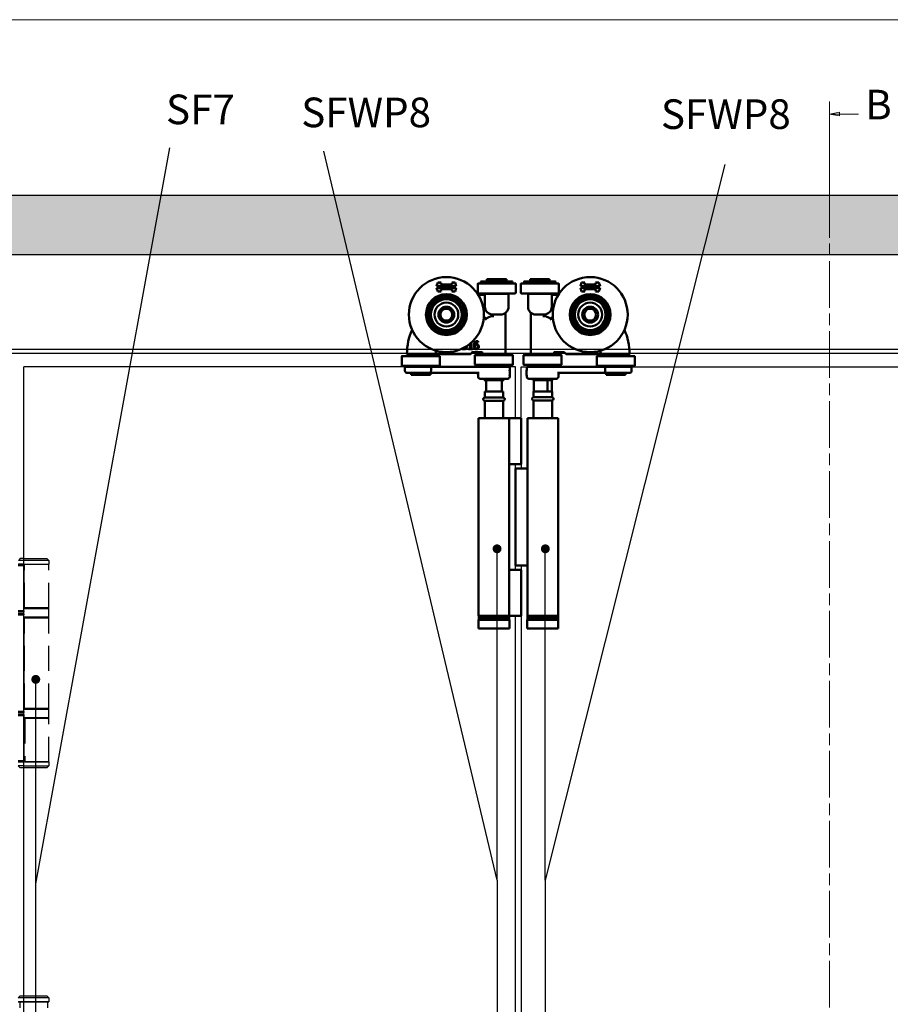
# Model space of a CAD drawing. Units: millimetres. Extents: x 7686 to 11582, y -2133 to 1303.
# Drawn here: x 8959 to 9400, y 767 to 1266 of the extents above; entities that cross this region are included whole.
import ezdxf

# ---------------------------------------------------------------- set-up
doc = ezdxf.new("R2010")
doc.units = ezdxf.units.MM
doc.linetypes.add('CHAIN', pattern=[0.3543, 0.2362, -0.0295, 0.0591, -0.0295])
doc.linetypes.add('HIDDEN', pattern=[9.525, 6.35, -3.175])
for name, color, linetype in [('Border', 7, 'Continuous'), ('Door', 4, 'Continuous'), ('Gear', 7, 'Continuous'), ('Hatching', 32, 'Continuous'), ('Notes', 7, 'Continuous'), ('Track', 5, 'Continuous')]:
    doc.layers.add(name, color=color, linetype=linetype)
doc.layers.add('Visible Edges(ISO)', color=7, linetype='Continuous', lineweight=50)
doc.styles.add('Label Text (ISO)', font='tahoma.ttf')
doc.styles.get("Standard").update_dxf_attribs({"font": 'tahoma.ttf'})

# ---------------------------------------------------------------- blocks, each defined once
blk = doc.blocks.new('SF7 Offset hinge Handle Set Side')
at = {"color": 212}
for p, q in [((-6.35, 137.5), (-7.75, 137.5)), ((-7.75, 137.25), (-6.35, 137.25)), ((-7.24, 139), (-7.74, 138.5)), ((-6.25, 138.5), (-7.74, 138.5)), ((-6.25, 137.55), (-7.74, 137.55)), ((-6.25, 139), (-7.24, 139)), ((-6.35, 137.5), (-6.35, 137.25)), ((-6.25, 137.5), (-6.35, 137.5)), ((-6.35, 125.75), (-6.35, 137.25)), ((-6.25, 136.5), (-6.35, 136.5)), ((-6.25, 126.5), (-6.25, 136.5)), ((-6.35, 125.75), (-7.75, 125.75)), ((-7.75, 125.5), (-6.35, 125.5)), ((-6.35, 125), (-7.75, 125)), ((-7.75, 124.75), (-6.35, 124.75)), ((-6.25, 126.5), (-6.35, 126.5)), ((-6.25, 126.25), (-6.35, 126.25)), ((-6.35, 125.75), (-6.35, 125.5)), ((-6.35, 125), (-6.35, 124.75)), ((-6.35, 100.25), (-6.35, 124.75)), ((-6.25, 124.25), (-6.35, 124.25)), ((-6.25, 124), (-6.35, 124)), ((-6.25, 101), (-6.25, 124)), ((-6.35, 100.25), (-7.75, 100.25)), ((-7.75, 100), (-6.35, 100)), ((-6.25, 101), (-6.35, 101)), ((-6.25, 100.75), (-6.35, 100.75)), ((-6.35, 100.25), (-6.35, 100)), ((-6.35, 99.5), (-7.75, 99.5)), ((-7.75, 99.25), (-6.35, 99.25)), ((-6.35, 99.5), (-6.35, 99.25)), ((-6.35, 99.25), (-6.35, 87.75)), ((-6.25, 98.75), (-6.35, 98.75)), ((-6.25, 98.5), (-6.35, 98.5)), ((-6.25, 87.5), (-6.25, 98.5)), ((-6.35, 87.75), (-7.75, 87.75)), ((-7.75, 87.5), (-6.35, 87.5)), ((-6.35, 87.75), (-6.35, 87.5)), ((-6.25, 87.5), (-6.35, 87.5)), ((-7.25, 86), (-7.75, 86.5)), ((-6.25, 86.5), (-7.75, 86.5)), ((-6.25, 86), (-7.25, 86)), ((-7.25, 28.25), (-7.75, 27.75)), ((-6.25, 27.75), (-7.75, 27.75)), ((-7.25, 28.25), (-6.25, 28.25)), ((-7.75, 26.8), (-6.25, 26.8)), ((-6.25, 26.75), (-7.7, 26.75)), ((-7.38, 26.75), (-7.38, 25.25))]:
    blk.add_line(p, q, dxfattribs=at)
at = {"color": 212, "linetype": 'HIDDEN'}
for p, q in [((-6.25, 139), (-0.49, 139)), ((0.01, 138.5), (-6.25, 138.5)), ((-6.25, 137.55), (0.01, 137.55)), ((-0.19, 137.5), (-6.25, 137.5)), ((-6.18, 126.5), (-6.18, 137.5)), ((-0.49, 139), (0.01, 138.5)), ((-0.19, 137.5), (0, 137.5)), ((-0.04, 137.5), (0.01, 137.55)), ((0, 126.5), (0, 137.5)), ((0.01, 138.5), (0.01, 137.55)), ((-6.18, 136.5), (-6.25, 136.5)), ((-6.25, 126.5), (-6.18, 126.5)), ((0.02, 126.25), (-6.25, 126.25)), ((0, 126.5), (-6.18, 126.5)), ((0.02, 124.25), (0.02, 126.25)), ((-6.25, 124.25), (0.02, 124.25)), ((-6.19, 124), (-6.25, 124)), ((-6.19, 101), (-6.19, 124)), ((-6.19, 124), (0, 124)), ((0, 101), (0, 124)), ((-6.25, 101), (-6.19, 101)), ((0.02, 100.75), (-6.25, 100.75)), ((0, 101), (-6.19, 101)), ((0.02, 98.75), (0.02, 100.75)), ((-6.25, 98.75), (0.02, 98.75)), ((-6.12, 98.5), (-6.25, 98.5)), ((0, 98.5), (-6.12, 98.5)), ((-6.12, 98.5), (-6.12, 87.5)), ((0, 87.5), (0, 98.5)), ((0, 87.5), (-6.25, 87.5)), ((-6.12, 87.5), (0, 87.5)), ((0, 87.5), (0, 86.5)), ((-6.25, 86.5), (0, 86.5)), ((-0.5, 86), (-6.25, 86)), ((-0.5, 86), (0, 86.5)), ((-6.25, 28.25), (-0.5, 28.25)), ((0, 27.75), (-6.25, 27.75)), ((-0.5, 28.25), (0, 27.75)), ((0, 27.75), (0, 26.8)), ((-6.25, 26.8), (0, 26.8)), ((-0.05, 26.75), (-6.25, 26.75)), ((-0.38, 26.75), (-0.38, 25.25)), ((-0.05, 26.75), (0, 26.8))]:
    blk.add_line(p, q, dxfattribs=at)
for centre, start, end in [((-0.23, 126.25), 0, 90), ((-0.23, 124.25), 270, 0), ((-0.23, 100.75), 0, 90), ((-0.23, 98.75), 270, 0)]:
    blk.add_arc(centre, 0.25, start, end, dxfattribs=at)
blk = doc.blocks.new('TOP1')
at = {"layer": 'Visible Edges(ISO)'}
for p, q in [((9102.04, 1842.81), (9102.66, 1844.73)), ((9102.66, 1844.73), (9104.37, 1844.73)), ((9104.37, 1844.73), (9104, 1843.58)), ((9110.08, 1843.58), (9109.7, 1844.73)), ((9109.7, 1844.73), (9111.41, 1844.73)), ((9111.41, 1844.73), (9112.04, 1842.81)), ((9124.51, 1844.82), (9124.51, 1845.12)), ((9124.61, 1845.22), (9140.41, 1845.22)), ((9140.41, 1844.72), (9124.61, 1844.72)), ((9127.01, 1844.72), (9127.01, 1844.17)), ((9137.46, 1846.42), (9127.56, 1846.42)), ((9127.56, 1846.42), (9127.56, 1845.22)), ((9137.46, 1846.42), (9137.46, 1845.22)), ((9138.01, 1844.72), (9138.01, 1844.17)), ((9140.51, 1844.82), (9140.51, 1845.12)), ((9146.36, 1844.82), (9146.36, 1845.12)), ((9146.46, 1845.22), (9162.26, 1845.22)), ((9162.26, 1844.72), (9146.46, 1844.72)), ((9148.86, 1844.72), (9148.86, 1844.17)), ((9159.31, 1846.42), (9149.41, 1846.42)), ((9149.41, 1846.42), (9149.41, 1845.22)), ((9159.31, 1846.42), (9159.31, 1845.22)), ((9159.86, 1844.72), (9159.86, 1844.17)), ((9162.36, 1844.82), (9162.36, 1845.12)), ((9174.89, 1842.81), (9175.51, 1844.73)), ((9175.51, 1844.73), (9177.22, 1844.73)), ((9177.22, 1844.73), (9176.85, 1843.58)), ((9182.93, 1843.58), (9182.55, 1844.73)), ((9182.55, 1844.73), (9184.26, 1844.73)), ((9184.26, 1844.73), (9184.89, 1842.81)), ((9112.04, 1842.81), (9102.04, 1842.81)), ((9102.66, 1840.12), (9102.04, 1842.04)), ((9102.04, 1842.04), (9112.04, 1842.04)), ((9104.37, 1840.12), (9102.66, 1840.12)), ((9104, 1843.58), (9110.08, 1843.58)), ((9110.08, 1841.27), (9104, 1841.27)), ((9104, 1841.27), (9104.37, 1840.12)), ((9109.7, 1840.12), (9110.08, 1841.27)), ((9111.41, 1840.12), (9109.7, 1840.12)), ((9112.04, 1842.04), (9111.41, 1840.12)), ((9122.89, 1844.12), (9122.89, 1839.37)), ((9122.94, 1844.17), (9142.09, 1844.17)), ((9142.14, 1844.12), (9142.14, 1839.37)), ((9144.74, 1844.12), (9144.74, 1839.37)), ((9144.79, 1844.17), (9163.94, 1844.17)), ((9163.99, 1844.12), (9163.99, 1839.37)), ((9184.89, 1842.81), (9174.89, 1842.81)), ((9175.51, 1840.12), (9174.89, 1842.04)), ((9174.89, 1842.04), (9184.89, 1842.04)), ((9177.22, 1840.12), (9175.51, 1840.12)), ((9176.85, 1843.58), (9182.93, 1843.58)), ((9182.93, 1841.27), (9176.85, 1841.27)), ((9176.85, 1841.27), (9177.22, 1840.12)), ((9182.55, 1840.12), (9182.93, 1841.27)), ((9184.26, 1840.12), (9182.55, 1840.12)), ((9184.89, 1842.04), (9184.26, 1840.12)), ((9141.94, 1839.17), (9123.09, 1839.17)), ((9125.51, 1838.42), (9123.17, 1838.42)), ((9126.51, 1832.42), (9126.51, 1838.92)), ((9126.51, 1838.92), (9138.51, 1838.92)), ((9127.01, 1839.17), (9127.01, 1838.92)), ((9138.01, 1839.17), (9138.01, 1838.92)), ((9138.51, 1832.42), (9138.51, 1838.92)), ((9163.79, 1839.17), (9144.94, 1839.17)), ((9148.36, 1832.42), (9148.36, 1838.92)), ((9148.36, 1838.92), (9160.36, 1838.92)), ((9148.86, 1839.17), (9148.86, 1838.92)), ((9159.86, 1839.17), (9159.86, 1838.92)), ((9160.36, 1832.42), (9160.36, 1838.92)), ((9163.71, 1838.42), (9161.36, 1838.42)), ((9134.51, 1828.42), (9130.51, 1828.42)), ((9137.01, 1829.07), (9137.01, 1808.42)), ((9149.86, 1829.07), (9149.86, 1808.42)), ((9156.36, 1828.42), (9152.36, 1828.42)), ((9123.12, 1814.42), (9123.12, 1814.94)), ((9114.9, 1811.14), (9114.9, 1811.08)), ((9118.25, 1811.33), (9118.25, 1810.92)), ((9118.98, 1811.33), (9118.25, 1811.33)), ((9118.25, 1810.92), (9120.2, 1810.92)), ((9118.98, 1813.66), (9118.98, 1811.33)), ((9119.49, 1811.33), (9119.49, 1814.1)), ((9120.2, 1811.33), (9119.49, 1811.33)), ((9120.2, 1810.92), (9120.2, 1811.33)), ((9123.1, 1814.42), (9123.12, 1814.42)), ((9084.39, 1807.37), (9084.39, 1802.62)), ((9084.44, 1807.42), (9103.59, 1807.42)), ((9088.01, 1808.42), (9088.01, 1807.92)), ((9100.01, 1807.92), (9088.01, 1807.92)), ((9088.64, 1807.92), (9088.64, 1807.42)), ((9092.01, 1808.42), (9092.92, 1808.42)), ((9094.01, 1808.42), (9092.92, 1808.42)), ((9095.11, 1808.42), (9094.01, 1808.42)), ((9095.11, 1808.42), (9100.61, 1808.42)), ((9099.39, 1807.92), (9099.39, 1807.42)), ((9100.01, 1808.42), (9100.01, 1807.92)), ((9102.62, 1808.42), (9119.12, 1808.42)), ((9103.64, 1807.37), (9103.64, 1802.62)), ((9119.56, 1808.78), (9119.26, 1808.48)), ((9119.56, 1808.78), (9120.15, 1809.37)), ((9120.29, 1809.42), (9124.48, 1809.42)), ((9121.49, 1807.87), (9121.49, 1803.12)), ((9121.54, 1807.92), (9140.69, 1807.92)), ((9124.48, 1809.42), (9125.21, 1809.42)), ((9125.21, 1808.42), (9125.21, 1809.62)), ((9125.21, 1808.42), (9125.41, 1808.42)), ((9137.01, 1808.42), (9125.41, 1808.42)), ((9125.74, 1808.42), (9125.74, 1807.92)), ((9136.49, 1808.42), (9136.49, 1807.92)), ((9140.74, 1807.87), (9140.74, 1803.12)), ((9146.14, 1807.87), (9146.14, 1803.12)), ((9146.19, 1807.92), (9165.34, 1807.92)), ((9161.47, 1808.42), (9149.86, 1808.42)), ((9150.39, 1808.42), (9150.39, 1807.92)), ((9161.14, 1808.42), (9161.14, 1807.92)), ((9161.47, 1808.42), (9161.67, 1808.42)), ((9161.67, 1809.62), (9161.67, 1808.42)), ((9161.67, 1809.42), (9162.4, 1809.42)), ((9162.4, 1809.42), (9166.59, 1809.42)), ((9165.39, 1807.87), (9165.39, 1803.12)), ((9166.73, 1809.37), (9167.32, 1808.78)), ((9167.62, 1808.48), (9167.32, 1808.78)), ((9167.76, 1808.42), (9184.26, 1808.42)), ((9183.24, 1807.37), (9183.24, 1802.62)), ((9183.29, 1807.42), (9202.44, 1807.42)), ((9186.27, 1808.42), (9191.77, 1808.42)), ((9186.86, 1808.42), (9186.86, 1807.92)), ((9198.86, 1807.92), (9186.86, 1807.92)), ((9187.49, 1807.92), (9187.49, 1807.42)), ((9192.86, 1808.42), (9191.77, 1808.42)), ((9193.96, 1808.42), (9192.86, 1808.42)), ((9193.96, 1808.42), (9194.86, 1808.42)), ((9198.24, 1807.92), (9198.24, 1807.42)), ((9198.86, 1808.42), (9198.86, 1807.92)), ((9202.49, 1807.37), (9202.49, 1802.62)), ((9103.44, 1802.42), (9084.59, 1802.42)), ((9086.01, 1801.92), (9099.22, 1801.92)), ((9086.01, 1799.92), (9086.01, 1801.92)), ((9088.01, 1801.92), (9088.01, 1802.42)), ((9099.22, 1799.92), (9099.22, 1801.92)), ((9125.47, 1801.92), (9099.22, 1801.92)), ((9100.01, 1801.92), (9100.01, 1802.42)), ((9140.54, 1802.92), (9121.69, 1802.92)), ((9125.11, 1801.92), (9125.11, 1802.92)), ((9126.1, 1801.92), (9125.47, 1801.92)), ((9126.1, 1801.92), (9139.11, 1801.92)), ((9137.11, 1801.92), (9137.11, 1802.92)), ((9139.22, 1800.18), (9139.09, 1800.4)), ((9139.11, 1800.54), (9139.11, 1801.92)), ((9165.19, 1802.92), (9146.34, 1802.92)), ((9147.66, 1800.18), (9147.79, 1800.41)), ((9147.66, 1800.05), (9147.67, 1799.29)), ((9147.66, 1799.69), (9147.66, 1800.05)), ((9147.76, 1801.92), (9160.81, 1801.92)), ((9147.76, 1800.54), (9147.76, 1801.92)), ((9149.76, 1801.92), (9149.76, 1802.92)), ((9161.44, 1801.92), (9160.81, 1801.92)), ((9187.49, 1801.92), (9161.44, 1801.92)), ((9161.76, 1801.92), (9161.76, 1802.92)), ((9202.29, 1802.42), (9183.44, 1802.42)), ((9186.86, 1801.92), (9186.86, 1802.42)), ((9187.49, 1799.92), (9187.49, 1801.92)), ((9187.49, 1801.92), (9200.86, 1801.92)), ((9198.86, 1801.92), (9198.86, 1802.42)), ((9200.86, 1799.92), (9200.86, 1801.92)), ((9098.83, 1798.92), (9087.01, 1798.92)), ((9089.14, 1797.92), (9089.14, 1798.92)), ((9089.14, 1797.92), (9098.89, 1797.92)), ((9098.83, 1798.92), (9123.64, 1798.92)), ((9098.89, 1797.92), (9098.89, 1798.92)), ((9123.11, 1796.92), (9123.11, 1797.92)), ((9138.11, 1795.92), (9124.11, 1795.92)), ((9126.16, 1795.22), (9126.16, 1795.92)), ((9126.16, 1795.22), (9136.06, 1795.22)), ((9127.16, 1795.22), (9127.16, 1789.42)), ((9135.07, 1789.42), (9135.07, 1795.22)), ((9136.06, 1795.22), (9136.06, 1795.92)), ((9139.22, 1797.67), (9139.09, 1797.45)), ((9139.11, 1796.92), (9139.11, 1797.3)), ((9147.66, 1798.56), (9147.66, 1799.69)), ((9147.66, 1799.69), (9147.66, 1799.69)), ((9147.67, 1799.29), (9147.66, 1798.16)), ((9147.66, 1797.79), (9147.66, 1798.56)), ((9147.66, 1798.56), (9147.66, 1798.56)), ((9147.66, 1798.16), (9147.66, 1797.79)), ((9147.66, 1797.67), (9147.79, 1797.44)), ((9147.76, 1796.92), (9147.76, 1797.3)), ((9162.76, 1795.92), (9148.76, 1795.92)), ((9150.81, 1795.22), (9150.81, 1795.92)), ((9150.81, 1795.22), (9160.71, 1795.22)), ((9151.36, 1789.42), (9151.36, 1795.22)), ((9158.29, 1789.42), (9158.29, 1795.22)), ((9160.36, 1795.22), (9160.36, 1789.42)), ((9160.36, 1789.42), (9160.36, 1795.22)), ((9160.71, 1795.22), (9160.71, 1795.92)), ((9163.26, 1798.92), (9187.89, 1798.92)), ((9163.76, 1796.92), (9163.76, 1797.92)), ((9199.86, 1798.92), (9187.89, 1798.92)), ((9187.99, 1797.92), (9187.99, 1798.92)), ((9187.99, 1797.92), (9197.74, 1797.92)), ((9197.74, 1797.92), (9197.74, 1798.92)), ((9126.41, 1789.42), (9135.81, 1789.42)), ((9126.41, 1786.38), (9126.41, 1789.42)), ((9135.81, 1786.38), (9126.41, 1786.38)), ((9135.81, 1786.38), (9135.81, 1789.42)), ((9151.16, 1789.42), (9160.56, 1789.42)), ((9151.16, 1786.56), (9151.16, 1789.42)), ((9160.56, 1786.56), (9151.16, 1786.56)), ((9151.16, 1775.92), (9151.16, 1784.96)), ((9151.16, 1784.96), (9160.56, 1784.96)), ((9160.56, 1786.56), (9160.56, 1789.42)), ((9160.56, 1775.92), (9160.56, 1784.96)), ((9126.41, 1775.92), (9126.41, 1784.78)), ((9126.41, 1784.78), (9135.81, 1784.78)), ((9135.81, 1775.92), (9135.81, 1784.78)), ((9123.36, 1775.92), (9138.86, 1775.92)), ((9123.36, 1675.92), (9123.36, 1775.92)), ((9139.89, 1775.92), (9138.86, 1775.92)), ((9138.86, 1675.92), (9138.86, 1775.92)), ((9139.89, 1775.92), (9144.89, 1775.92)), ((9144.89, 1752.62), (9144.89, 1775.92)), ((9148.09, 1775.92), (9148.09, 1750.92)), ((9148.09, 1775.92), (9148.11, 1775.92)), ((9163.61, 1775.92), (9148.11, 1775.92)), ((9148.11, 1775.92), (9148.11, 1675.92)), ((9163.61, 1775.92), (9163.61, 1675.92)), ((9138.89, 1699.72), (9138.89, 1752.12)), ((9139.39, 1752.62), (9139.89, 1752.62)), ((9144.89, 1752.62), (9139.89, 1752.62)), ((9142.09, 1750.42), (9147.09, 1750.42)), ((9142.09, 1750.42), (9142.09, 1701.42)), ((9147.59, 1750.42), (9147.09, 1750.42)), ((9147.09, 1701.42), (9142.09, 1701.42)), ((9147.09, 1701.42), (9147.59, 1701.42)), ((9148.09, 1700.92), (9148.09, 1675.92)), ((9139.89, 1699.22), (9139.39, 1699.22)), ((9139.89, 1699.22), (9144.89, 1699.22)), ((9144.89, 1675.92), (9144.89, 1699.22)), ((9123.36, 1675.92), (9138.86, 1675.92)), ((9123.41, 1675.02), (9123.41, 1675.82)), ((9138.81, 1675.02), (9138.81, 1675.82)), ((9139.89, 1675.92), (9138.86, 1675.92)), ((9139.89, 1675.92), (9144.89, 1675.92)), ((9148.09, 1675.92), (9148.11, 1675.92)), ((9163.61, 1675.92), (9148.11, 1675.92)), ((9148.16, 1675.02), (9148.16, 1675.82)), ((9163.56, 1675.02), (9163.56, 1675.82)), ((9123.26, 1673.92), (9138.96, 1673.92)), ((9123.26, 1673.92), (9123.26, 1669.42)), ((9123.41, 1674.82), (9123.41, 1674.02)), ((9138.71, 1674.92), (9123.51, 1674.92)), ((9123.51, 1674.92), (9138.71, 1674.92)), ((9138.81, 1674.82), (9138.81, 1674.02)), ((9138.96, 1673.92), (9138.96, 1669.42)), ((9148.01, 1673.92), (9163.71, 1673.92)), ((9148.01, 1673.92), (9148.01, 1669.42)), ((9148.16, 1674.02), (9148.16, 1674.82)), ((9148.26, 1674.92), (9163.46, 1674.92)), ((9163.46, 1674.92), (9148.26, 1674.92)), ((9163.56, 1674.02), (9163.56, 1674.82)), ((9163.71, 1673.92), (9163.71, 1669.42)), ((9138.96, 1669.42), (9123.26, 1669.42)), ((9163.71, 1669.42), (9148.01, 1669.42))]:
    blk.add_line(p, q, dxfattribs=at)
for centre, radius in [((9107.01, 1828.42), 19), ((9179.86, 1828.42), 19), ((9107.01, 1828.42), 10.35), ((9107.01, 1828.42), 9.6), ((9107.01, 1828.42), 8.71), ((9107.01, 1828.42), 7.82), ((9179.86, 1828.42), 10.35), ((9179.86, 1828.42), 9.6), ((9179.86, 1828.42), 8.71), ((9179.86, 1828.42), 7.83), ((9107.01, 1828.42), 6.05), ((9107.01, 1828.42), 4), ((9107.01, 1828.42), 3.97), ((9107.01, 1828.42), 3), ((9179.86, 1828.42), 6.05), ((9179.86, 1828.42), 4), ((9179.86, 1828.42), 3.97), ((9179.86, 1828.42), 3)]:
    blk.add_circle(centre, radius, dxfattribs=at)
for centre, radius, start, end in [((9124.61, 1845.12), 0.1, 90, 180), ((9124.61, 1844.82), 0.1, 180, 270), ((9140.41, 1845.12), 0.1, 0, 90), ((9140.41, 1844.82), 0.1, 270, 0), ((9146.46, 1845.12), 0.1, 90, 180), ((9146.46, 1844.82), 0.1, 180, 270), ((9162.26, 1845.12), 0.1, 0, 90), ((9162.26, 1844.82), 0.1, 270, 0), ((9122.94, 1844.12), 0.05, 90, 180), ((9142.09, 1844.12), 0.05, 0, 90), ((9144.79, 1844.12), 0.05, 90, 180), ((9163.94, 1844.12), 0.05, 0, 90), ((9123.09, 1839.37), 0.2, 180, 270), ((9141.94, 1839.37), 0.2, 270, 0), ((9144.94, 1839.37), 0.2, 180, 270), ((9163.79, 1839.37), 0.2, 270, 0), ((9130.51, 1832.42), 4, 180, 270), ((9134.51, 1832.42), 4, 270, 0), ((9152.36, 1832.42), 4, 180, 270), ((9156.36, 1832.42), 4, 270, 0), ((9129.08, 1796.93), 30.05, 95.3214, 95.9834), ((9137.51, 1829.07), 0.5, 131.8103, 180), ((9149.36, 1829.07), 0.5, 0, 48.1897), ((9157.8, 1796.93), 30.05, 84.0166, 84.6786), ((9117.01, 1808.42), 30, 155.8121, 179.8084), ((9169.86, 1808.42), 30, 0.1916, 24.1879), ((9129.08, 1796.93), 30.05, 154.0423, 156.8798), ((9157.8, 1796.93), 30.05, 23.1202, 25.9577), ((9084.44, 1807.37), 0.05, 90, 180), ((9087.11, 1808.52), 0.1, 179.8084, 270), ((9103.59, 1807.37), 0.05, 0, 90), ((9119.12, 1808.62), 0.2, 270, 315), ((9120.29, 1809.22), 0.2, 90, 135), ((9121.54, 1807.87), 0.05, 90, 180), ((9140.69, 1807.87), 0.05, 0, 90), ((9146.19, 1807.87), 0.05, 90, 180), ((9165.34, 1807.87), 0.05, 0, 90), ((9166.59, 1809.22), 0.2, 45, 90), ((9167.76, 1808.62), 0.2, 225, 270), ((9183.29, 1807.37), 0.05, 90, 180), ((9199.76, 1808.52), 0.1, 270, 0.1916), ((9202.44, 1807.37), 0.05, 0, 90), ((9084.59, 1802.62), 0.2, 180, 270), ((9087.01, 1799.92), 1, 180, 270), ((9103.44, 1802.62), 0.2, 270, 0), ((9121.69, 1803.12), 0.2, 180, 270), ((9140.54, 1803.12), 0.2, 270, 0), ((9146.34, 1803.12), 0.2, 180, 270), ((9165.19, 1803.12), 0.2, 270, 0), ((9183.44, 1802.62), 0.2, 180, 270), ((9199.86, 1799.92), 1, 270, 0), ((9202.29, 1802.62), 0.2, 270, 0), ((9122.11, 1797.92), 1, 0, 90), ((9124.11, 1796.92), 1, 180, 270), ((9138.11, 1796.92), 1, 270, 0), ((9148.76, 1796.92), 1, 180, 270), ((9162.76, 1796.92), 1, 270, 0), ((9164.76, 1797.92), 1, 90, 180), ((9126.41, 1785.58), 0.8, 90, 270), ((9135.81, 1785.58), 0.8, 270, 90), ((9151.16, 1785.76), 0.8, 90, 270), ((9160.56, 1785.76), 0.8, 270, 90), ((9139.39, 1752.12), 0.5, 90, 180), ((9147.59, 1750.92), 0.5, 270, 0), ((9147.59, 1700.92), 0.5, 0, 90), ((9139.39, 1699.72), 0.5, 180, 270), ((9123.51, 1675.82), 0.1, 90, 180), ((9138.71, 1675.82), 0.1, 0, 90), ((9148.26, 1675.82), 0.1, 90, 180), ((9163.46, 1675.82), 0.1, 0, 90), ((9123.51, 1675.02), 0.1, 180, 270), ((9123.51, 1674.82), 0.1, 90, 180), ((9123.51, 1674.02), 0.1, 180, 270), ((9138.71, 1675.02), 0.1, 270, 0), ((9138.71, 1674.82), 0.1, 0, 90), ((9138.71, 1674.02), 0.1, 270, 0), ((9148.26, 1675.02), 0.1, 180, 270), ((9148.26, 1674.82), 0.1, 90, 180), ((9148.26, 1674.02), 0.1, 180, 270), ((9163.46, 1675.02), 0.1, 270, 0), ((9163.46, 1674.82), 0.1, 0, 90), ((9163.46, 1674.02), 0.1, 270, 0)]:
    blk.add_arc(centre, radius, start, end, dxfattribs=at)
blk.add_ellipse((9139.22, 1798.92), major_axis=(0, -1.26), ratio=0.002415, start_param=0.004183, end_param=3.13741, dxfattribs=at)
blk.add_ellipse((9147.66, 1798.92), major_axis=(0, 1.26), ratio=0.002415, dxfattribs=at)
for points, knots in [([(9126.51, 1838.42), (9126.37, 1838.42), (9126.21, 1838.42), (9125.87, 1838.42), (9125.69, 1838.42), (9125.51, 1838.42)], [0.2144478, 0.2144478, 0.2144478, 0.2144478, 0.3210492, 0.3210492, 0.4280656, 0.4280656, 0.4280656, 0.4280656]), ([(9161.36, 1838.42), (9161.19, 1838.42), (9161.01, 1838.42), (9160.67, 1838.42), (9160.51, 1838.42), (9160.36, 1838.42)], [-0.0009487, -0.0009487, -0.0009487, -0.0009487, 0.1060677, 0.1060677, 0.2126691, 0.2126691, 0.2126691, 0.2126691]), ([(9126.71, 1825.81), (9126.85, 1825.96), (9127.03, 1826.18), (9127.1, 1826.44), (9127.11, 1826.51), (9127.09, 1826.61), (9127.07, 1826.65), (9127.01, 1826.72), (9126.97, 1826.75), (9126.87, 1826.8), (9126.8, 1826.82), (9126.61, 1826.86), (9126.46, 1826.86), (9126.29, 1826.85)], [0, 0, 0, 0, 0.0720268, 0.0720268, 0.0942797, 0.0942797, 0.109772, 0.109772, 0.1241953, 0.1241953, 0.1421697, 0.1421697, 0.1758222, 0.1758222, 0.1758222, 0.1758222]), ([(9128.11, 1826.96), (9127.94, 1826.87), (9127.78, 1826.76), (9127.28, 1826.39), (9126.97, 1826.1), (9126.71, 1825.81)], [-0.9436751, -0.9436751, -0.9436751, -0.9436751, -0.8836877, -0.8836877, -0.7462386, -0.7462386, -0.7462386, -0.7462386]), ([(9130.42, 1827.67), (9130.35, 1827.67), (9130.27, 1827.66), (9129.76, 1827.61), (9129.34, 1827.5), (9128.68, 1827.26), (9128.39, 1827.12), (9128.11, 1826.96)], [3.2285994, 3.2285994, 3.2285994, 3.2285994, 3.2497906, 3.2497906, 3.3727617, 3.3727617, 3.4727568, 3.4727568, 3.4727568, 3.4727568]), ([(9131.01, 1827.71), (9131.01, 1827.71), (9131.01, 1827.71), (9130.8, 1827.69), (9130.6, 1827.68), (9130.42, 1827.67)], [-0.00091125, -0.00091125, -0.00091125, -0.00091125, 0, 0, 0.06284427, 0.06284427, 0.06284427, 0.06284427]), ([(9156.46, 1827.67), (9156.28, 1827.68), (9156.08, 1827.69), (9155.87, 1827.71), (9155.87, 1827.71), (9155.86, 1827.71)], [0.31129574, 0.31129574, 0.31129574, 0.31129574, 0.34645696, 0.34645696, 0.3469668, 0.3469668, 0.3469668, 0.3469668]), ([(9158.77, 1826.96), (9158.49, 1827.12), (9158.2, 1827.26), (9157.54, 1827.5), (9157.12, 1827.61), (9156.61, 1827.66), (9156.53, 1827.67), (9156.46, 1827.67)], [2.6798936, 2.6798936, 2.6798936, 2.6798936, 2.7798888, 2.7798888, 2.9028599, 2.9028599, 2.9240511, 2.9240511, 2.9240511, 2.9240511]), ([(9160.17, 1825.81), (9159.91, 1826.1), (9159.6, 1826.39), (9159.1, 1826.76), (9158.94, 1826.87), (9158.77, 1826.96)], [2.4824571, 2.4824571, 2.4824571, 2.4824571, 2.6199063, 2.6199063, 2.6798936, 2.6798936, 2.6798936, 2.6798936]), ([(9160.59, 1826.85), (9160.43, 1826.86), (9160.28, 1826.86), (9160.08, 1826.82), (9160.01, 1826.8), (9159.9, 1826.74), (9159.86, 1826.71), (9159.8, 1826.64), (9159.79, 1826.6), (9159.77, 1826.51), (9159.77, 1826.45), (9159.81, 1826.32), (9159.85, 1826.23), (9159.98, 1826.04), (9160.07, 1825.92), (9160.17, 1825.81)], [0, 0, 0, 0, 0.0480152, 0.0480152, 0.0782339, 0.0782339, 0.1005717, 0.1005717, 0.1221675, 0.1221675, 0.1509254, 0.1509254, 0.1953354, 0.1953354, 0.2605929, 0.2605929, 0.2605929, 0.2605929]), ([(9122.67, 1815), (9122.5, 1815), (9122.33, 1814.98), (9121.99, 1814.89), (9121.85, 1814.82), (9121.57, 1814.65), (9121.43, 1814.51), (9121.31, 1814.35)], [-0.1305399, -0.1305399, -0.1305399, -0.1305399, -0.0973313, -0.0973313, -0.0602691, -0.0602691, 0, 0, 0, 0]), ([(9123.12, 1814.94), (9123.06, 1814.96), (9122.99, 1814.97), (9122.87, 1814.99), (9122.79, 1815), (9122.67, 1815)], [-0.09697438, -0.09697438, -0.09697438, -0.09697438, -0.03712912, -0.03712912, 0, 0, 0, 0]), ([(9114.9, 1811.08), (9115.06, 1811.01), (9115.23, 1810.95), (9115.5, 1810.89), (9115.71, 1810.84), (9116, 1810.84)], [-0.2333655, -0.2333655, -0.2333655, -0.2333655, -0.0857058, -0.0857058, 0, 0, 0, 0]), ([(9116.57, 1811.52), (9116.53, 1811.48), (9116.49, 1811.45), (9116.4, 1811.39), (9116.35, 1811.37), (9116.19, 1811.32), (9116.08, 1811.3), (9115.96, 1811.3)], [-0.06648676, -0.06648676, -0.06648676, -0.06648676, -0.05022558, -0.05022558, -0.03346751, -0.03346751, 0, 0, 0, 0]), ([(9116, 1810.84), (9116.11, 1810.84), (9116.22, 1810.85), (9116.43, 1810.89), (9116.53, 1810.92), (9116.76, 1811.02), (9116.88, 1811.1), (9116.98, 1811.21)], [-0.1086269, -0.1086269, -0.1086269, -0.1086269, -0.0751641, -0.0751641, -0.0444509, -0.0444509, 0, 0, 0, 0]), ([(9116.79, 1812.13), (9116.79, 1812.01), (9116.77, 1811.89), (9116.72, 1811.74), (9116.67, 1811.64), (9116.57, 1811.52)], [-0.1512475, -0.1512475, -0.1512475, -0.1512475, -0.0464084, -0.0464084, 0, 0, 0, 0]), ([(9116.98, 1811.21), (9117.1, 1811.32), (9117.18, 1811.46), (9117.28, 1811.7), (9117.34, 1811.87), (9117.34, 1812.11)], [-0.1873113, -0.1873113, -0.1873113, -0.1873113, -0.0716133, -0.0716133, 0, 0, 0, 0]), ([(9117.34, 1812.11), (9117.34, 1812.2), (9117.33, 1812.3), (9117.3, 1812.41), (9117.3, 1812.42), (9117.29, 1812.44)], [-0.11615195, -0.11615195, -0.11615195, -0.11615195, -0.06063027, -0.06063027, -0.05120465, -0.05120465, -0.05120465, -0.05120465]), ([(9121.31, 1814.35), (9121.15, 1814.13), (9121.05, 1813.88), (9120.93, 1813.41), (9120.87, 1813.11), (9120.87, 1812.68)], [-0.2951938, -0.2951938, -0.2951938, -0.2951938, -0.130102, -0.130102, 0, 0, 0, 0]), ([(9120.87, 1812.68), (9120.87, 1812.47), (9120.89, 1812.26), (9120.96, 1811.83), (9121.02, 1811.68), (9121.13, 1811.44), (9121.21, 1811.31), (9121.32, 1811.2)], [-0.1134647, -0.1134647, -0.1134647, -0.1134647, -0.0809208, -0.0809208, -0.0451447, -0.0451447, 0, 0, 0, 0]), ([(9121.32, 1811.2), (9121.37, 1811.14), (9121.43, 1811.09), (9121.56, 1810.99), (9121.63, 1810.96), (9121.81, 1810.88), (9121.97, 1810.84), (9122.2, 1810.84)], [-0.1630356, -0.1630356, -0.1630356, -0.1630356, -0.1150741, -0.1150741, -0.0678642, -0.0678642, 0, 0, 0, 0]), ([(9121.42, 1812.56), (9121.42, 1812.64), (9121.42, 1812.68), (9121.42, 1812.73), (9121.42, 1812.77), (9121.43, 1812.81)], [-0.01572229, -0.01572229, -0.01572229, -0.01572229, -0.01135209, -0.01135209, 0, 0, 0, 0]), ([(9121.7, 1811.5), (9121.66, 1811.55), (9121.62, 1811.61), (9121.54, 1811.75), (9121.51, 1811.84), (9121.44, 1812.08), (9121.42, 1812.32), (9121.42, 1812.56)], [-0.1005085, -0.1005085, -0.1005085, -0.1005085, -0.0882685, -0.0882685, -0.070335, -0.070335, 0, 0, 0, 0]), ([(9121.43, 1813.2), (9121.45, 1813.43), (9121.49, 1813.66), (9121.66, 1814.04), (9121.75, 1814.15), (9121.93, 1814.33), (9122.03, 1814.4), (9122.29, 1814.51), (9122.44, 1814.53), (9122.6, 1814.53)], [-0.1690883, -0.1690883, -0.1690883, -0.1690883, -0.1215709, -0.1215709, -0.0848714, -0.0848714, -0.0457651, -0.0457651, 0, 0, 0, 0]), ([(9122.26, 1813.47), (9122.11, 1813.47), (9121.96, 1813.45), (9121.75, 1813.38), (9121.61, 1813.32), (9121.43, 1813.2)], [-0.2014075, -0.2014075, -0.2014075, -0.2014075, -0.0659893, -0.0659893, 0, 0, 0, 0]), ([(9121.43, 1812.81), (9121.58, 1812.9), (9121.7, 1812.95), (9121.89, 1813.01), (9122.01, 1813.03), (9122.14, 1813.03)], [-0.06161135, -0.06161135, -0.06161135, -0.06161135, -0.03735314, -0.03735314, 0, 0, 0, 0]), ([(9122.2, 1811.27), (9122.15, 1811.27), (9122.1, 1811.28), (9122.01, 1811.3), (9121.96, 1811.31), (9121.83, 1811.38), (9121.76, 1811.44), (9121.7, 1811.5)], [-0.06774604, -0.06774604, -0.06774604, -0.06774604, -0.04384506, -0.04384506, -0.02633821, -0.02633821, 0, 0, 0, 0]), ([(9122.14, 1813.03), (9122.27, 1813.03), (9122.38, 1813.01), (9122.52, 1812.97), (9122.59, 1812.94), (9122.65, 1812.89)], [-0.04446036, -0.04446036, -0.04446036, -0.04446036, -0.0230431, -0.0230431, 0, 0, 0, 0]), ([(9122.92, 1812.19), (9122.92, 1812.02), (9122.9, 1811.84), (9122.81, 1811.61), (9122.76, 1811.54), (9122.62, 1811.4), (9122.56, 1811.36), (9122.39, 1811.29), (9122.3, 1811.27), (9122.2, 1811.27)], [-0.1467772, -0.1467772, -0.1467772, -0.1467772, -0.0854029, -0.0854029, -0.0537683, -0.0537683, -0.0287868, -0.0287868, 0, 0, 0, 0]), ([(9122.2, 1810.84), (9122.28, 1810.84), (9122.37, 1810.84), (9122.54, 1810.88), (9122.61, 1810.9), (9122.81, 1810.98), (9122.95, 1811.06), (9123.09, 1811.21)], [-0.1426515, -0.1426515, -0.1426515, -0.1426515, -0.1010493, -0.1010493, -0.0614636, -0.0614636, 0, 0, 0, 0]), ([(9123.03, 1813.24), (9122.92, 1813.32), (9122.8, 1813.39), (9122.59, 1813.45), (9122.47, 1813.47), (9122.26, 1813.47)], [-0.1707105, -0.1707105, -0.1707105, -0.1707105, -0.0619513, -0.0619513, 0, 0, 0, 0]), ([(9122.6, 1814.53), (9122.75, 1814.53), (9122.85, 1814.51), (9122.96, 1814.48), (9123.04, 1814.45), (9123.1, 1814.42)], [-0.03050811, -0.03050811, -0.03050811, -0.03050811, -0.01958163, -0.01958163, 0, 0, 0, 0]), ([(9122.65, 1812.89), (9122.7, 1812.85), (9122.74, 1812.81), (9122.82, 1812.7), (9122.84, 1812.65), (9122.91, 1812.48), (9122.92, 1812.34), (9122.92, 1812.19)], [-0.07160542, -0.07160542, -0.07160542, -0.07160542, -0.05894611, -0.05894611, -0.04388156, -0.04388156, 0, 0, 0, 0]), ([(9123.47, 1812.22), (9123.47, 1812.35), (9123.46, 1812.49), (9123.39, 1812.78), (9123.33, 1812.89), (9123.23, 1813.06), (9123.14, 1813.16), (9123.03, 1813.24)], [-0.07647341, -0.07647341, -0.07647341, -0.07647341, -0.06048285, -0.06048285, -0.0402883, -0.0402883, 0, 0, 0, 0]), ([(9123.09, 1811.21), (9123.15, 1811.27), (9123.2, 1811.34), (9123.29, 1811.48), (9123.33, 1811.56), (9123.41, 1811.75), (9123.47, 1811.94), (9123.47, 1812.22)], [-0.2161196, -0.2161196, -0.2161196, -0.2161196, -0.1519518, -0.1519518, -0.0834255, -0.0834255, 0, 0, 0, 0]), ([(9087.11, 1808.42), (9087.11, 1808.42), (9087.15, 1808.42), (9087.31, 1808.42), (9087.48, 1808.42), (9087.94, 1808.42), (9088.22, 1808.42), (9088.97, 1808.42), (9089.51, 1808.42), (9090.7, 1808.42), (9091.36, 1808.42), (9092.01, 1808.42)], [0, 0, 0, 0, 0.0948028, 0.0948028, 0.2464872, 0.2464872, 0.3791859, 0.3791859, 0.5687479, 0.5687479, 0.7657511, 0.7657511, 0.7657511, 0.7657511]), ([(9100.55, 1808.45), (9100.54, 1808.46), (9100.53, 1808.47), (9100.52, 1808.5), (9100.51, 1808.51), (9100.5, 1808.52), (9100.5, 1808.52), (9100.5, 1808.52)], [-0.009036781, -0.009036781, -0.009036781, -0.009036781, -0.004483646, -0.004483646, 0, 0, 0.000170498, 0.000170498, 0.000170498, 0.000170498]), ([(9100.61, 1808.42), (9100.6, 1808.42), (9100.59, 1808.43), (9100.57, 1808.43), (9100.56, 1808.44), (9100.55, 1808.45), (9100.55, 1808.45), (9100.55, 1808.45)], [0.033675036, 0.033675036, 0.033675036, 0.033675036, 0.038476064, 0.038476064, 0.042830569, 0.042830569, 0.043474053, 0.043474053, 0.043474053, 0.043474053]), ([(9101.44, 1808.73), (9101.42, 1808.67), (9101.38, 1808.62), (9101.3, 1808.53), (9101.25, 1808.5), (9101.14, 1808.44), (9101.06, 1808.43), (9100.99, 1808.42), (9100.99, 1808.42), (9100.98, 1808.42)], [0.09071874, 0.09071874, 0.09071874, 0.09071874, 0.10912181, 0.10912181, 0.12752487, 0.12752487, 0.15448118, 0.15448118, 0.15568567, 0.15568567, 0.15568567, 0.15568567]), ([(9100.98, 1808.42), (9100.98, 1808.42), (9101.12, 1808.42), (9101.55, 1808.42), (9101.81, 1808.42), (9102.26, 1808.42), (9102.44, 1808.42), (9102.62, 1808.42)], [0, 0, 0, 0, 0.1040903, 0.1040903, 0.1908913, 0.1908913, 0.245142, 0.245142, 0.245142, 0.245142]), ([(9184.26, 1808.42), (9184.5, 1808.42), (9184.74, 1808.42), (9185.19, 1808.42), (9185.4, 1808.42), (9185.69, 1808.42), (9185.79, 1808.42), (9185.88, 1808.42), (9185.9, 1808.42), (9185.9, 1808.42)], [0, 0, 0, 0, 0.0716595, 0.0716595, 0.146556, 0.146556, 0.207476, 0.207476, 0.245551, 0.245551, 0.245551, 0.245551]), ([(9185.9, 1808.42), (9185.89, 1808.42), (9185.89, 1808.42), (9185.82, 1808.43), (9185.74, 1808.44), (9185.63, 1808.5), (9185.58, 1808.53), (9185.5, 1808.62), (9185.46, 1808.67), (9185.44, 1808.73)], [-0.15568567, -0.15568567, -0.15568567, -0.15568567, -0.15448118, -0.15448118, -0.12752487, -0.12752487, -0.10912181, -0.10912181, -0.09071874, -0.09071874, -0.09071874, -0.09071874]), ([(9186.33, 1808.45), (9186.33, 1808.45), (9186.33, 1808.45), (9186.32, 1808.44), (9186.31, 1808.43), (9186.3, 1808.43), (9186.29, 1808.43), (9186.28, 1808.42), (9186.27, 1808.42)], [0.072151804, 0.072151804, 0.072151804, 0.072151804, 0.072795287, 0.072795287, 0.077149792, 0.077149792, 0.077149792, 0.08195082, 0.08195082, 0.08195082, 0.08195082]), ([(9186.38, 1808.52), (9186.38, 1808.52), (9186.38, 1808.52), (9186.37, 1808.51), (9186.36, 1808.5), (9186.35, 1808.47), (9186.34, 1808.46), (9186.33, 1808.45)], [-0.009175439, -0.009175439, -0.009175439, -0.009175439, -0.00900553, -0.00900553, -0.004537389, -0.004537389, 0, 0, 0, 0]), ([(9194.86, 1808.42), (9195.18, 1808.42), (9195.5, 1808.42), (9196.31, 1808.42), (9196.79, 1808.42), (9197.63, 1808.42), (9197.99, 1808.42), (9198.76, 1808.42), (9199.13, 1808.42), (9199.63, 1808.42), (9199.76, 1808.42), (9199.76, 1808.42)], [0, 0, 0, 0, 0.0948358, 0.0948358, 0.246573, 0.246573, 0.3793425, 0.3793425, 0.5689961, 0.5689961, 0.7657476, 0.7657476, 0.7657476, 0.7657476]), ([(9098.83, 1798.92), (9098.83, 1798.92), (9098.83, 1798.92), (9098.86, 1798.92), (9098.89, 1798.93), (9098.95, 1798.97), (9098.98, 1798.99), (9099.05, 1799.08), (9099.09, 1799.16), (9099.15, 1799.34), (9099.18, 1799.45), (9099.21, 1799.68), (9099.22, 1799.8), (9099.22, 1799.92)], [-0.1629449, -0.1629449, -0.1629449, -0.1629449, -0.1624603, -0.1624603, -0.1387168, -0.1387168, -0.1151623, -0.1151623, -0.0747316, -0.0747316, -0.0367953, -0.0367953, 0, 0, 0, 0]), ([(9139.01, 1799.87), (9139.02, 1799.94), (9139.03, 1800.01), (9139.06, 1800.21), (9139.08, 1800.34), (9139.11, 1800.5), (9139.11, 1800.54), (9139.11, 1800.54)], [0.5871459, 0.5871459, 0.5871459, 0.5871459, 0.6124406, 0.6124406, 0.6736824, 0.6736824, 0.7329962, 0.7329962, 0.7329962, 0.7329962]), ([(9147.79, 1800.4), (9147.79, 1800.41), (9147.79, 1800.42), (9147.77, 1800.5), (9147.76, 1800.54), (9147.76, 1800.54)], [0.66915173, 0.66915173, 0.66915173, 0.66915173, 0.67368244, 0.67368244, 0.73492433, 0.73492433, 0.73492433, 0.73492433]), ([(9147.76, 1800.54), (9147.77, 1800.54), (9147.77, 1800.5), (9147.81, 1800.34), (9147.83, 1800.21), (9147.86, 1800.01), (9147.87, 1799.94), (9147.88, 1799.87)], [0.7349243, 0.7349243, 0.7349243, 0.7349243, 0.7961662, 0.7961662, 0.8574081, 0.8574081, 0.8827028, 0.8827028, 0.8827028, 0.8827028]), ([(9187.89, 1798.92), (9187.89, 1798.92), (9187.89, 1798.92), (9187.85, 1798.92), (9187.82, 1798.93), (9187.76, 1798.97), (9187.74, 1798.99), (9187.66, 1799.08), (9187.62, 1799.16), (9187.56, 1799.35), (9187.53, 1799.45), (9187.5, 1799.68), (9187.49, 1799.8), (9187.49, 1799.92)], [-0.0004886, -0.0004886, -0.0004886, -0.0004886, 0, 0, 0.0242211, 0.0242211, 0.048227, 0.048227, 0.0888838, 0.0888838, 0.1268003, 0.1268003, 0.1634712, 0.1634712, 0.1634712, 0.1634712]), ([(9139.11, 1797.3), (9139.11, 1797.31), (9139.11, 1797.35), (9139.08, 1797.51), (9139.06, 1797.63), (9139.03, 1797.84), (9139.02, 1797.9), (9139.01, 1797.97)], [0.2469029, 0.2469029, 0.2469029, 0.2469029, 0.3062167, 0.3062167, 0.3674585, 0.3674585, 0.3927532, 0.3927532, 0.3927532, 0.3927532]), ([(9147.88, 1797.97), (9147.87, 1797.9), (9147.86, 1797.84), (9147.83, 1797.63), (9147.81, 1797.51), (9147.77, 1797.34), (9147.77, 1797.3), (9147.76, 1797.3)], [1.0770954, 1.0770954, 1.0770954, 1.0770954, 1.1023901, 1.1023901, 1.163632, 1.163632, 1.2248739, 1.2248739, 1.2248739, 1.2248739]), ([(9147.76, 1797.3), (9147.76, 1797.3), (9147.77, 1797.34), (9147.79, 1797.43), (9147.79, 1797.44), (9147.79, 1797.45)], [0.24497478, 0.24497478, 0.24497478, 0.24497478, 0.30621666, 0.30621666, 0.31074737, 0.31074737, 0.31074737, 0.31074737])]:
    blk.add_open_spline(points, degree=3, knots=knots, dxfattribs=at)
blk.add_open_spline([(9115.96, 1811.3), (9115.78, 1811.3), (9115.61, 1811.33), (9115.44, 1811.4)], degree=3, dxfattribs=at)
for points, weights in [([(9100.61, 1808.42), (9100.8, 1808.42), (9100.98, 1808.42)], [1.00049089508, 1.00133522391, 1.00214344471]), ([(9185.9, 1808.42), (9186.08, 1808.42), (9186.27, 1808.42)], [1.00214344471, 1.00133522391, 1.00049089508])]:
    blk.add_rational_spline(points, weights, degree=2, dxfattribs=at)

msp = doc.modelspace()

# ---------------------------------------------------------------- hatches: boundary and pattern name
at = {"layer": 'Door'}
h = msp.add_hatch(dxfattribs=at)
h.set_pattern_fill('GOST_WOOD', color=32, scale=2)
h.paths.add_polyline_path([(8471.52, 1176.94), (8162.41, 1176.94), (8162.41, 984.9), (8196.41, 984.9), (8196.41, 1096.94), (8202.41, 1096.94), (8202.41, 1146.94), (8478.89, 1146.94)])
h.paths.add_polyline_path([(8605.21, 1176.94), (8471.52, 1176.94), (8478.89, 1146.94), (8605.21, 1146.94)])
h.paths.add_polyline_path([(8891.94, 1176.94), (8605.21, 1176.94), (8605.21, 1146.94), (8899.31, 1146.94)])
h.paths.add_polyline_path([(9030.67, 1176.94), (8891.94, 1176.94), (8899.31, 1146.94), (9025.2, 1146.94)])
h.paths.add_polyline_path([(9118.22, 1176.94), (9030.67, 1176.94), (9025.2, 1146.94), (9125.36, 1146.94)])
h.paths.add_polyline_path([(9312.23, 1176.94), (9118.22, 1176.94), (9125.36, 1146.94), (9304.71, 1146.94)])
h.paths.add_polyline_path([(9369.24, 1176.94), (9312.23, 1176.94), (9304.71, 1146.94), (9369.24, 1146.94)])
h.paths.add_polyline_path([(9466.34, 1176.94), (9369.24, 1176.94), (9369.24, 1146.94), (9453.52, 1146.94)])
h.paths.add_polyline_path([(9583.73, 1176.94), (9466.34, 1176.94), (9453.52, 1146.94), (9566.04, 1146.94)])
h.paths.add_polyline_path([(9756.81, 1176.94), (9583.73, 1176.94), (9566.04, 1146.94), (9716.81, 1146.94), (9716.81, 1096.94), (9722.81, 1096.94), (9722.81, 1041.71), (9756.81, 1041.71)])
h.paths.add_polyline_path([(9756.81, 1041.71), (9722.81, 1041.71), (9722.81, 724.52), (9756.81, 724.52)])
h.paths.add_polyline_path([(9756.81, 724.52), (9722.81, 724.52), (9722.81, 404.74), (9756.81, 404.74)])
h.paths.add_polyline_path([(9756.81, 404.74), (9722.81, 404.74), (9722.81, 328.94), (9716.81, 328.94), (9716.81, 309.94), (9606.23, 309.94), (9617.89, 298.94), (9756.81, 298.94)])
h.paths.add_polyline_path([(9606.23, 309.94), (9477.15, 309.94), (9485.67, 298.94), (9617.89, 298.94)])
h.paths.add_polyline_path([(9477.15, 309.94), (9433.72, 309.94), (9433.72, 308.54, -0.414214), (9425.22, 300.04), (9484.97, 299.84)])
h.paths.add_polyline_path([(9406.72, 308.54), (9406.72, 309.94), (9369.24, 309.94), (9369.24, 298.94), (9415.22, 300.04, -0.414214)])
h.paths.add_polyline_path([(9369.24, 309.94), (8951.9, 309.94), (8956.66, 298.94), (9369.24, 298.94)])
h.paths.add_polyline_path([(8906.42, 308.55), (8906.42, 309.94), (8794.12, 309.94), (8797.23, 298.94), (8914.92, 300.05, -0.414214)])
h.paths.add_polyline_path([(8951.9, 309.94), (8933.42, 309.94), (8933.42, 308.55, -0.414214), (8924.92, 300.05), (8956.2, 300.01)])
h.paths.add_polyline_path([(8794.12, 309.94), (8605.21, 309.94), (8605.21, 298.94), (8797.23, 298.94)])
h.paths.add_polyline_path([(8605.21, 309.94), (8513, 309.94), (8513, 308.55, -0.414214), (8504.5, 300.05), (8605.21, 299.96)])
h.paths.add_polyline_path([(8486, 308.55), (8486, 309.94), (8413.99, 309.94), (8406.32, 298.94), (8494.5, 300.05, -0.414214)])
h.paths.add_polyline_path([(8413.99, 309.94), (8202.41, 309.94), (8202.41, 328.94), (8196.41, 328.94), (8196.41, 432.11), (8162.41, 432.11), (8162.41, 298.94), (8406.32, 298.94)])
h.paths.add_polyline_path([(8196.41, 724.52), (8162.41, 724.52), (8162.41, 432.11), (8196.41, 432.11)])
h.paths.add_polyline_path([(8196.41, 984.9), (8162.41, 984.9), (8162.41, 724.52), (8196.41, 724.52)])

# ---------------------------------------------------------------- linework, layer by layer
for p, q in [((8967.06, 828.13), (9035.02, 1200.82)), ((9200.78, 830.04), (9112.93, 1199.17)), ((8967.06, 724.52), (8967.06, 931.73))]:
    msp.add_line(p, q)
at = {"layer": 'Border', "lineweight": 0}
msp.add_lwpolyline([(9982.95, -343.86), (7686.03, -343.86), (7686.03, 1265.77), (9982.95, 1265.77)], close=True, dxfattribs=at)
at = {"layer": 'Door', "color": 7, "linetype": 'Continuous', "lineweight": 0}
for p, q in [((9369.24, 1224.28), (9369.24, 1178.94)), ((9374.24, 1219.01), (9369.24, 1218.01)), ((9374.24, 1218.01), (9369.24, 1218.01)), ((9369.24, 1218.01), (9374.24, 1217.01)), ((9374.24, 1217.01), (9374.24, 1219.01)), ((9383.92, 1218.01), (9374.24, 1218.01))]:
    msp.add_line(p, q, dxfattribs=at)
at = {"layer": 'Door', "color": 7, "linetype": 'CHAIN', "lineweight": 0, "ltscale": 100}
msp.add_line((9369.24, 1178.94), (9369.24, 246.29), dxfattribs=at)
at = {"layer": 'Door'}
for p, q in [((8961.01, 338.94), (8961.01, 1089.94)), ((9189.58, 1089.94), (8961.01, 1089.94)), ((9210.18, 1089.94), (9207.21, 1089.94)), ((9210.18, 1063.94), (9210.18, 1089.94)), ((9212.98, 1061.04), (9212.98, 1089.94)), ((9212.98, 1089.94), (9215.86, 1089.94)), ((9233.48, 1089.94), (9464.01, 1089.94)), ((9210.18, 987.24), (9210.18, 1040.64)), ((9212.98, 1040.64), (9212.98, 1038.44)), ((9212.98, 989.44), (9212.98, 987.24)), ((9210.18, 458.94), (9210.18, 963.94)), ((9212.98, 963.94), (9212.98, 458.94))]:
    msp.add_line(p, q, dxfattribs=at)
at = {"layer": 'Door', "color": 7, "linetype": 'Continuous', "lineweight": 0, "flags": 128}
msp.add_lwpolyline([(9374.24, 1219.01), (9369.24, 1218.01), (9374.24, 1217.01), (9374.24, 1219.01)], dxfattribs=at)
at = {"layer": 'Door', "color": 7, "lineweight": 0}
msp.add_solid([(9374.24, 1219.01), (9369.24, 1218.01), (9374.24, 1217.01), (9374.24, 1219.01)], dxfattribs=at)
at = {"layer": 'Hatching', "color": 32}
for p, q in [((8162.41, 1176.94), (9756.81, 1176.94)), ((8202.41, 1146.94), (9716.81, 1146.94))]:
    msp.add_line(p, q, dxfattribs=at)
at = {"layer": 'Notes'}
for p, q in [((9316.1, 1192.39), (9225.23, 830.04)), ((9200.78, 830.04), (9200.78, 997.85)), ((9225.23, 830.04), (9225.23, 997.85)), ((9200.78, 830.04), (9200.78, 433.12)), ((9225.23, 830.04), (9225.23, 433.12))]:
    msp.add_line(p, q, dxfattribs=at)
at = {"layer": 'Notes', "color": 0, "linetype": 'ByBlock', "const_width": 2.25}
for points in [[(9201.9, 997.85, -1), (9199.65, 997.85, -1)], [(9201.9, 997.85, -1), (9199.65, 997.85, -1)], [(9226.36, 997.85, -1), (9224.11, 997.85, -1)], [(9226.36, 997.85, -1), (9224.11, 997.85, -1)], [(8967.23, 930.62, -1), (8966.9, 932.85, -1)]]:
    msp.add_lwpolyline(points, format="xyb", close=True, dxfattribs=at)
at = {"layer": 'Track'}
for p, q in [((8202.41, 1146.94), (9716.81, 1146.94)), ((8202.41, 1098.94), (9716.81, 1098.94)), ((8202.41, 1096.94), (9716.81, 1096.94))]:
    msp.add_line(p, q, dxfattribs=at)

# ---------------------------------------------------------------- block references
msp.add_blockref('TOP1', (68.09, -711.98))
at = {"layer": 'Gear', "color": 212, "xscale": 2, "yscale": 2, "zscale": 2}
msp.add_blockref('SF7 Offset hinge Handle Set Side', (8973.71, 714.94), dxfattribs=at)

# ---------------------------------------------------------------- texts
at = {"layer": 'Door', "color": 7, "lineweight": 0, "insert": (9387.29, 1210.59), "char_height": 15, "attachment_point": 7, "line_spacing_factor": 3.276922, "style": 'Label Text (ISO)'}
msp.add_mtext('B', dxfattribs=at)
at = {"layer": 'Notes', "char_height": 15, "width": 90.1559}
for s, insert, attachment_point in [('\\pxql;{\\fArial|b0|i0|c0|p34;SF7}', (9033.05, 1227.84), 1), ('\\pxql;{\\fArial|b0|i0|c0|p34;SFWP8}', (9191.71, 1226.32), 3), ('\\pxql;{\\fArial|b0|i0|c0|p34;SFWP8}', (9373.96, 1225.44), 3)]:
    msp.add_mtext(s, dxfattribs=dict(at, insert=insert, attachment_point=attachment_point))

doc.saveas('drawing.dxf')
